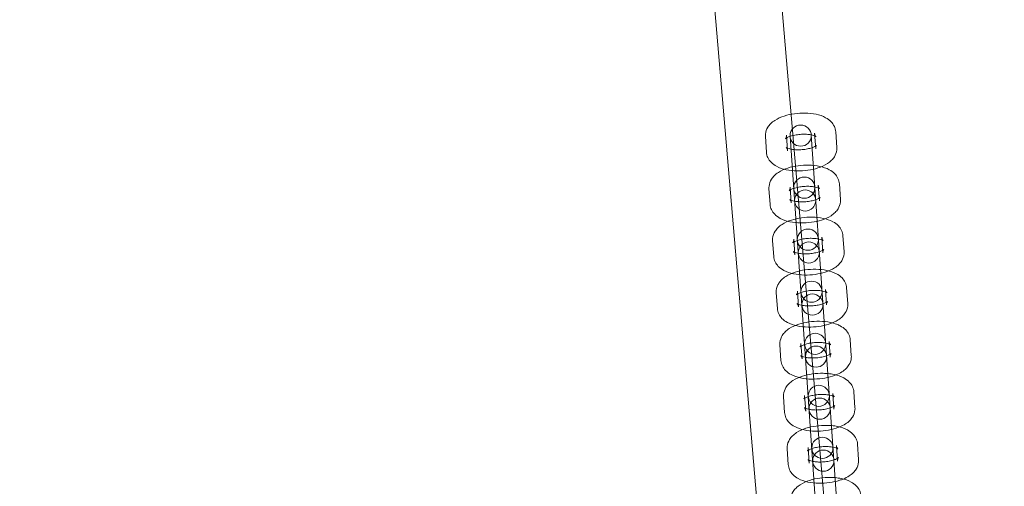
# Model space of a CAD drawing. Units: millimetres. Extents: x -4781 to 18893, y -4779 to 4780.
# Drawn here: x -292 to -13, y 863 to 996 of the extents above; entities that cross this region are included whole.
import ezdxf

# ---------------------------------------------------------------- set-up
doc = ezdxf.new("R2010")
doc.units = ezdxf.units.MM
doc.header["$LTSCALE"] = 20
doc.linetypes.add('HIDDEN', pattern=[9.525, 6.35, -3.175])
doc.layers.add('2d', color=230, linetype='Continuous')
doc.layers.add('EN-Safetyzone', color=93, linetype='HIDDEN')

msp = doc.modelspace()

# ---------------------------------------------------------------- linework, layer by layer
at = {"layer": '2d', "lineweight": 0}
for p, q in [((-26.35, 419.28), (-101.83, 1301.11)), ((-45.28, 417.66), (-120.76, 1299.45)), ((-66.44, 959.12), (-66.75, 963.55)), ((-60.46, 959.54), (-60.77, 963.97)), ((-80.72, 962.58), (-80.41, 958.15)), ((-74.73, 963), (-74.42, 958.57)), ((-55.98, 708.18), (-73.71, 962.67)), ((-67.72, 963.09), (-49.99, 708.6)), ((-59.43, 944.79), (-59.74, 949.21)), ((-79.69, 947.82), (-79.38, 943.4)), ((-73.7, 948.24), (-73.4, 943.81)), ((-65.41, 944.37), (-65.72, 948.8)), ((-78.66, 933.07), (-78.35, 928.64)), ((-72.68, 933.48), (-72.37, 929.06)), ((-64.39, 929.61), (-64.7, 934.04)), ((-58.4, 930.03), (-58.71, 934.46)), ((-71.65, 918.73), (-71.34, 914.3)), ((-63.36, 914.86), (-63.67, 919.28)), ((-57.37, 915.27), (-57.68, 919.7)), ((-77.63, 918.31), (-77.32, 913.88)), ((-62.33, 900.1), (-62.64, 904.53)), ((-56.35, 900.52), (-56.65, 904.94)), ((-76.61, 903.55), (-76.3, 899.13)), ((-70.62, 903.97), (-70.31, 899.54)), ((-75.58, 888.8), (-75.27, 884.37)), ((-69.59, 889.22), (-69.28, 884.79)), ((-61.3, 885.35), (-61.61, 889.77)), ((-55.32, 885.76), (-55.63, 890.19)), ((-74.55, 874.04), (-74.24, 869.62)), ((-68.56, 874.46), (-68.26, 870.03)), ((-60.27, 870.59), (-60.58, 875.02)), ((-54.29, 871.01), (-54.6, 875.43))]:
    msp.add_line(p, q, dxfattribs=at)
for centre, radius in [((-5.14, 7.7), 1672), ((-5.14, 7.7), 1653), ((0, 0), 1314.53), ((0, 0), 1295.53), ((0, 0), 1076.7), ((-70.71, 962.88), 3), ((-69.69, 948.12), 3), ((-69.43, 944.49), 3), ((-68.66, 933.37), 3), ((-68.4, 929.73), 3), ((-67.63, 918.61), 3), ((-67.38, 914.97), 3), ((-66.6, 903.85), 3), ((-66.35, 900.22), 3), ((-65.57, 889.1), 3), ((-65.32, 885.46), 3), ((-64.55, 874.34), 3), ((-64.29, 870.71), 3)]:
    msp.add_circle(centre, radius, dxfattribs=at)
for centre, radius, start, end in [((0, 0.7), 2276.5, 90, 293.44548), ((0, 0.7), 2003.5, 90, 293.51069), ((0, 0), 1057.7, 344.34955, 343.59395)]:
    msp.add_arc(centre, radius, start, end, dxfattribs=at)
for points, knots in [([(-60.77, 963.97), (-60.8, 964.5), (-60.95, 965.03), (-61.4, 966), (-61.72, 966.43), (-62.54, 967.29), (-63.07, 967.66), (-64.47, 968.41), (-65.38, 968.71), (-67.33, 969.13), (-68.39, 969.24), (-70.47, 969.28), (-71.49, 969.22), (-73.49, 968.94), (-74.46, 968.72), (-76.34, 968.12), (-77.23, 967.72), (-78.46, 966.93), (-78.86, 966.62), (-79.52, 965.96), (-79.79, 965.63), (-80.38, 964.69), (-80.64, 964.01), (-80.73, 963.03), (-80.73, 962.8), (-80.72, 962.58)], [0.029435, 0.029435, 0.029435, 0.029435, 0.189333, 0.189333, 0.368826, 0.368826, 0.61848, 0.61848, 1.000482, 1.000482, 1.394752, 1.394752, 1.763219, 1.763219, 2.130495, 2.130495, 2.518386, 2.518386, 2.71819, 2.71819, 2.875434, 2.875434, 3.103345, 3.103345, 3.171028, 3.171028, 3.171028, 3.171028]), ([(-66.75, 963.55), (-66.73, 963.21), (-66.59, 962.9), (-66.41, 962.65), (-66.36, 962.61), (-66.35, 962.6), (-66.39, 962.63), (-66.55, 962.72), (-66.68, 962.78), (-67.05, 962.91), (-67.3, 962.99), (-67.91, 963.12), (-68.29, 963.18), (-69.14, 963.26), (-69.62, 963.27), (-70.62, 963.25), (-71.14, 963.21), (-72.14, 963.07), (-72.62, 962.97), (-73.46, 962.75), (-73.83, 962.62), (-74.4, 962.38), (-74.62, 962.27), (-74.89, 962.1), (-74.96, 962.03), (-75.01, 961.99), (-74.99, 962), (-74.9, 962.13), (-74.83, 962.26), (-74.74, 962.59), (-74.72, 962.79), (-74.73, 963)], [0.029435, 0.029435, 0.029435, 0.029435, 0.276886, 0.276886, 0.453358, 0.453358, 0.613627, 0.613627, 0.790603, 0.790603, 0.996627, 0.996627, 1.232632, 1.232632, 1.49088, 1.49088, 1.759983, 1.759983, 2.027934, 2.027934, 2.281742, 2.281742, 2.507475, 2.507475, 2.697179, 2.697179, 2.860579, 2.860579, 3.02533, 3.02533, 3.171028, 3.171028, 3.171028, 3.171028]), ([(-80.41, 958.15), (-80.37, 957.62), (-80.23, 957.09), (-79.78, 956.12), (-79.46, 955.69), (-78.63, 954.83), (-78.1, 954.46), (-76.7, 953.71), (-75.8, 953.41), (-73.84, 952.99), (-72.79, 952.88), (-70.71, 952.84), (-69.68, 952.9), (-67.69, 953.18), (-66.71, 953.4), (-64.84, 954), (-63.94, 954.4), (-62.71, 955.19), (-62.31, 955.5), (-61.65, 956.16), (-61.38, 956.49), (-60.8, 957.43), (-60.53, 958.11), (-60.44, 959.09), (-60.44, 959.32), (-60.46, 959.54)], [3.171028, 3.171028, 3.171028, 3.171028, 3.330926, 3.330926, 3.510419, 3.510419, 3.760072, 3.760072, 4.142075, 4.142075, 4.536345, 4.536345, 4.904811, 4.904811, 5.272088, 5.272088, 5.659979, 5.659979, 5.859783, 5.859783, 6.017027, 6.017027, 6.244937, 6.244937, 6.312621, 6.312621, 6.312621, 6.312621]), ([(-74.42, 958.57), (-74.45, 958.91), (-74.59, 959.22), (-74.77, 959.47), (-74.82, 959.51), (-74.82, 959.52), (-74.78, 959.49), (-74.62, 959.4), (-74.49, 959.34), (-74.13, 959.21), (-73.88, 959.13), (-73.26, 959), (-72.88, 958.94), (-72.03, 958.86), (-71.55, 958.85), (-70.55, 958.87), (-70.03, 958.91), (-69.03, 959.05), (-68.55, 959.15), (-67.71, 959.37), (-67.34, 959.5), (-66.77, 959.74), (-66.56, 959.85), (-66.29, 960.02), (-66.21, 960.09), (-66.17, 960.13), (-66.19, 960.12), (-66.27, 959.99), (-66.34, 959.86), (-66.43, 959.53), (-66.46, 959.33), (-66.44, 959.12)], [3.171028, 3.171028, 3.171028, 3.171028, 3.418478, 3.418478, 3.594951, 3.594951, 3.75522, 3.75522, 3.932196, 3.932196, 4.138219, 4.138219, 4.374225, 4.374225, 4.632473, 4.632473, 4.901575, 4.901575, 5.169527, 5.169527, 5.423335, 5.423335, 5.649068, 5.649068, 5.838772, 5.838772, 6.002172, 6.002172, 6.166923, 6.166923, 6.312621, 6.312621, 6.312621, 6.312621]), ([(-59.74, 949.21), (-59.77, 949.75), (-59.92, 950.27), (-60.37, 951.24), (-60.69, 951.68), (-61.51, 952.54), (-62.05, 952.9), (-63.44, 953.66), (-64.35, 953.95), (-66.3, 954.37), (-67.36, 954.49), (-69.44, 954.52), (-70.47, 954.46), (-72.46, 954.18), (-73.43, 953.97), (-75.31, 953.36), (-76.2, 952.97), (-77.44, 952.17), (-77.83, 951.86), (-78.49, 951.2), (-78.77, 950.87), (-79.35, 949.94), (-79.61, 949.25), (-79.7, 948.28), (-79.71, 948.05), (-79.69, 947.82)], [0.029435, 0.029435, 0.029435, 0.029435, 0.189333, 0.189333, 0.368826, 0.368826, 0.61848, 0.61848, 1.000482, 1.000482, 1.394752, 1.394752, 1.763219, 1.763219, 2.130495, 2.130495, 2.518386, 2.518386, 2.71819, 2.71819, 2.875434, 2.875434, 3.103345, 3.103345, 3.171028, 3.171028, 3.171028, 3.171028]), ([(-65.72, 948.8), (-65.7, 948.45), (-65.56, 948.15), (-65.38, 947.89), (-65.33, 947.85), (-65.32, 947.85), (-65.36, 947.88), (-65.52, 947.96), (-65.65, 948.02), (-66.02, 948.16), (-66.27, 948.23), (-66.88, 948.36), (-67.26, 948.42), (-68.12, 948.5), (-68.6, 948.52), (-69.6, 948.49), (-70.12, 948.45), (-71.11, 948.31), (-71.59, 948.22), (-72.44, 947.99), (-72.8, 947.87), (-73.37, 947.63), (-73.59, 947.51), (-73.86, 947.34), (-73.93, 947.28), (-73.98, 947.23), (-73.96, 947.25), (-73.87, 947.38), (-73.81, 947.5), (-73.71, 947.84), (-73.69, 948.04), (-73.7, 948.24)], [0.029435, 0.029435, 0.029435, 0.029435, 0.276886, 0.276886, 0.453358, 0.453358, 0.613627, 0.613627, 0.790603, 0.790603, 0.996627, 0.996627, 1.232632, 1.232632, 1.49088, 1.49088, 1.759983, 1.759983, 2.027934, 2.027934, 2.281742, 2.281742, 2.507475, 2.507475, 2.697179, 2.697179, 2.860579, 2.860579, 3.02533, 3.02533, 3.171028, 3.171028, 3.171028, 3.171028]), ([(-79.38, 943.4), (-79.34, 942.86), (-79.2, 942.34), (-78.75, 941.36), (-78.43, 940.93), (-77.6, 940.07), (-77.07, 939.7), (-75.68, 938.95), (-74.77, 938.65), (-72.81, 938.23), (-71.76, 938.12), (-69.68, 938.08), (-68.65, 938.15), (-66.66, 938.43), (-65.69, 938.64), (-63.81, 939.25), (-62.91, 939.64), (-61.68, 940.44), (-61.29, 940.75), (-60.63, 941.4), (-60.35, 941.73), (-59.77, 942.67), (-59.5, 943.36), (-59.42, 944.33), (-59.41, 944.56), (-59.43, 944.79)], [3.171028, 3.171028, 3.171028, 3.171028, 3.330926, 3.330926, 3.510419, 3.510419, 3.760072, 3.760072, 4.142075, 4.142075, 4.536345, 4.536345, 4.904811, 4.904811, 5.272088, 5.272088, 5.659979, 5.659979, 5.859783, 5.859783, 6.017027, 6.017027, 6.244937, 6.244937, 6.312621, 6.312621, 6.312621, 6.312621]), ([(-73.4, 943.81), (-73.42, 944.15), (-73.56, 944.46), (-73.74, 944.72), (-73.79, 944.76), (-73.79, 944.76), (-73.76, 944.73), (-73.6, 944.65), (-73.47, 944.58), (-73.1, 944.45), (-72.85, 944.38), (-72.23, 944.24), (-71.86, 944.19), (-71, 944.11), (-70.52, 944.09), (-69.52, 944.11), (-69, 944.16), (-68, 944.3), (-67.52, 944.39), (-66.68, 944.62), (-66.32, 944.74), (-65.75, 944.98), (-65.53, 945.1), (-65.26, 945.27), (-65.19, 945.33), (-65.14, 945.37), (-65.16, 945.36), (-65.25, 945.23), (-65.31, 945.11), (-65.4, 944.77), (-65.43, 944.57), (-65.41, 944.37)], [3.171028, 3.171028, 3.171028, 3.171028, 3.418478, 3.418478, 3.594951, 3.594951, 3.75522, 3.75522, 3.932196, 3.932196, 4.138219, 4.138219, 4.374225, 4.374225, 4.632473, 4.632473, 4.901575, 4.901575, 5.169527, 5.169527, 5.423335, 5.423335, 5.649068, 5.649068, 5.838772, 5.838772, 6.002172, 6.002172, 6.166923, 6.166923, 6.312621, 6.312621, 6.312621, 6.312621]), ([(-58.71, 934.46), (-58.75, 934.99), (-58.89, 935.51), (-59.34, 936.49), (-59.66, 936.92), (-60.49, 937.78), (-61.02, 938.15), (-62.41, 938.9), (-63.32, 939.2), (-65.28, 939.62), (-66.33, 939.73), (-68.41, 939.77), (-69.44, 939.71), (-71.43, 939.43), (-72.4, 939.21), (-74.28, 938.61), (-75.18, 938.21), (-76.41, 937.41), (-76.81, 937.11), (-77.47, 936.45), (-77.74, 936.12), (-78.32, 935.18), (-78.59, 934.5), (-78.67, 933.52), (-78.68, 933.29), (-78.66, 933.07)], [0.029435, 0.029435, 0.029435, 0.029435, 0.189333, 0.189333, 0.368826, 0.368826, 0.61848, 0.61848, 1.000482, 1.000482, 1.394752, 1.394752, 1.763219, 1.763219, 2.130495, 2.130495, 2.518386, 2.518386, 2.71819, 2.71819, 2.875434, 2.875434, 3.103345, 3.103345, 3.171028, 3.171028, 3.171028, 3.171028]), ([(-64.7, 934.04), (-64.67, 933.7), (-64.53, 933.39), (-64.35, 933.13), (-64.3, 933.09), (-64.3, 933.09), (-64.33, 933.12), (-64.49, 933.21), (-64.62, 933.27), (-64.99, 933.4), (-65.24, 933.47), (-65.86, 933.61), (-66.24, 933.67), (-67.09, 933.74), (-67.57, 933.76), (-68.57, 933.74), (-69.09, 933.7), (-70.09, 933.56), (-70.57, 933.46), (-71.41, 933.24), (-71.78, 933.11), (-72.34, 932.87), (-72.56, 932.76), (-72.83, 932.58), (-72.91, 932.52), (-72.95, 932.48), (-72.93, 932.49), (-72.84, 932.62), (-72.78, 932.75), (-72.69, 933.08), (-72.66, 933.28), (-72.68, 933.48)], [0.029435, 0.029435, 0.029435, 0.029435, 0.276886, 0.276886, 0.453358, 0.453358, 0.613627, 0.613627, 0.790603, 0.790603, 0.996627, 0.996627, 1.232632, 1.232632, 1.49088, 1.49088, 1.759983, 1.759983, 2.027934, 2.027934, 2.281742, 2.281742, 2.507475, 2.507475, 2.697179, 2.697179, 2.860579, 2.860579, 3.02533, 3.02533, 3.171028, 3.171028, 3.171028, 3.171028]), ([(-78.35, 928.64), (-78.32, 928.1), (-78.17, 927.58), (-77.72, 926.61), (-77.4, 926.17), (-76.58, 925.31), (-76.04, 924.95), (-74.65, 924.19), (-73.74, 923.9), (-71.79, 923.48), (-70.73, 923.37), (-68.65, 923.33), (-67.63, 923.39), (-65.63, 923.67), (-64.66, 923.89), (-62.78, 924.49), (-61.89, 924.88), (-60.65, 925.68), (-60.26, 925.99), (-59.6, 926.65), (-59.32, 926.98), (-58.74, 927.92), (-58.48, 928.6), (-58.39, 929.58), (-58.39, 929.8), (-58.4, 930.03)], [3.171028, 3.171028, 3.171028, 3.171028, 3.330926, 3.330926, 3.510419, 3.510419, 3.760072, 3.760072, 4.142075, 4.142075, 4.536345, 4.536345, 4.904811, 4.904811, 5.272088, 5.272088, 5.659979, 5.659979, 5.859783, 5.859783, 6.017027, 6.017027, 6.244937, 6.244937, 6.312621, 6.312621, 6.312621, 6.312621]), ([(-72.37, 929.06), (-72.39, 929.4), (-72.53, 929.7), (-72.71, 929.96), (-72.76, 930), (-72.77, 930.01), (-72.73, 929.98), (-72.57, 929.89), (-72.44, 929.83), (-72.07, 929.7), (-71.82, 929.62), (-71.21, 929.49), (-70.83, 929.43), (-69.97, 929.35), (-69.49, 929.34), (-68.49, 929.36), (-67.98, 929.4), (-66.98, 929.54), (-66.5, 929.64), (-65.65, 929.86), (-65.29, 929.99), (-64.72, 930.23), (-64.5, 930.34), (-64.23, 930.51), (-64.16, 930.58), (-64.11, 930.62), (-64.13, 930.61), (-64.22, 930.47), (-64.29, 930.35), (-64.38, 930.01), (-64.4, 929.81), (-64.39, 929.61)], [3.171028, 3.171028, 3.171028, 3.171028, 3.418478, 3.418478, 3.594951, 3.594951, 3.75522, 3.75522, 3.932196, 3.932196, 4.138219, 4.138219, 4.374225, 4.374225, 4.632473, 4.632473, 4.901575, 4.901575, 5.169527, 5.169527, 5.423335, 5.423335, 5.649068, 5.649068, 5.838772, 5.838772, 6.002172, 6.002172, 6.166923, 6.166923, 6.312621, 6.312621, 6.312621, 6.312621]), ([(-57.68, 919.7), (-57.72, 920.24), (-57.86, 920.76), (-58.31, 921.73), (-58.63, 922.17), (-59.46, 923.03), (-59.99, 923.39), (-61.39, 924.15), (-62.29, 924.44), (-64.25, 924.86), (-65.3, 924.97), (-67.38, 925.01), (-68.41, 924.95), (-70.41, 924.67), (-71.38, 924.45), (-73.25, 923.85), (-74.15, 923.46), (-75.38, 922.66), (-75.78, 922.35), (-76.44, 921.69), (-76.71, 921.36), (-77.29, 920.43), (-77.56, 919.74), (-77.65, 918.76), (-77.65, 918.54), (-77.63, 918.31)], [0.029435, 0.029435, 0.029435, 0.029435, 0.189333, 0.189333, 0.368826, 0.368826, 0.61848, 0.61848, 1.000482, 1.000482, 1.394752, 1.394752, 1.763219, 1.763219, 2.130495, 2.130495, 2.518386, 2.518386, 2.71819, 2.71819, 2.875434, 2.875434, 3.103345, 3.103345, 3.171028, 3.171028, 3.171028, 3.171028]), ([(-63.67, 919.28), (-63.64, 918.94), (-63.5, 918.64), (-63.32, 918.38), (-63.27, 918.34), (-63.27, 918.33), (-63.31, 918.36), (-63.47, 918.45), (-63.6, 918.51), (-63.96, 918.64), (-64.21, 918.72), (-64.83, 918.85), (-65.21, 918.91), (-66.06, 918.99), (-66.54, 919), (-67.54, 918.98), (-68.06, 918.94), (-69.06, 918.8), (-69.54, 918.7), (-70.38, 918.48), (-70.75, 918.35), (-71.32, 918.11), (-71.53, 918), (-71.8, 917.83), (-71.88, 917.76), (-71.92, 917.72), (-71.9, 917.74), (-71.82, 917.87), (-71.75, 917.99), (-71.66, 918.33), (-71.63, 918.53), (-71.65, 918.73)], [0.029435, 0.029435, 0.029435, 0.029435, 0.276886, 0.276886, 0.453358, 0.453358, 0.613627, 0.613627, 0.790603, 0.790603, 0.996627, 0.996627, 1.232632, 1.232632, 1.49088, 1.49088, 1.759983, 1.759983, 2.027934, 2.027934, 2.281742, 2.281742, 2.507475, 2.507475, 2.697179, 2.697179, 2.860579, 2.860579, 3.02533, 3.02533, 3.171028, 3.171028, 3.171028, 3.171028]), ([(-71.34, 914.3), (-71.36, 914.64), (-71.5, 914.95), (-71.68, 915.21), (-71.73, 915.25), (-71.74, 915.25), (-71.7, 915.22), (-71.54, 915.13), (-71.41, 915.07), (-71.04, 914.94), (-70.79, 914.87), (-70.18, 914.73), (-69.8, 914.67), (-68.95, 914.6), (-68.47, 914.58), (-67.47, 914.6), (-66.95, 914.65), (-65.95, 914.78), (-65.47, 914.88), (-64.63, 915.1), (-64.26, 915.23), (-63.69, 915.47), (-63.47, 915.58), (-63.2, 915.76), (-63.13, 915.82), (-63.09, 915.86), (-63.1, 915.85), (-63.19, 915.72), (-63.26, 915.6), (-63.35, 915.26), (-63.37, 915.06), (-63.36, 914.86)], [3.171028, 3.171028, 3.171028, 3.171028, 3.418478, 3.418478, 3.594951, 3.594951, 3.75522, 3.75522, 3.932196, 3.932196, 4.138219, 4.138219, 4.374225, 4.374225, 4.632473, 4.632473, 4.901575, 4.901575, 5.169527, 5.169527, 5.423335, 5.423335, 5.649068, 5.649068, 5.838772, 5.838772, 6.002172, 6.002172, 6.166923, 6.166923, 6.312621, 6.312621, 6.312621, 6.312621]), ([(-77.32, 913.88), (-77.29, 913.35), (-77.14, 912.83), (-76.69, 911.85), (-76.37, 911.42), (-75.55, 910.56), (-75.02, 910.19), (-73.62, 909.44), (-72.71, 909.14), (-70.76, 908.72), (-69.7, 908.61), (-67.62, 908.57), (-66.6, 908.63), (-64.6, 908.91), (-63.63, 909.13), (-61.75, 909.74), (-60.86, 910.13), (-59.63, 910.93), (-59.23, 911.23), (-58.57, 911.89), (-58.3, 912.22), (-57.71, 913.16), (-57.45, 913.84), (-57.36, 914.82), (-57.36, 915.05), (-57.37, 915.27)], [3.171028, 3.171028, 3.171028, 3.171028, 3.330926, 3.330926, 3.510419, 3.510419, 3.760072, 3.760072, 4.142075, 4.142075, 4.536345, 4.536345, 4.904811, 4.904811, 5.272088, 5.272088, 5.659979, 5.659979, 5.859783, 5.859783, 6.017027, 6.017027, 6.244937, 6.244937, 6.312621, 6.312621, 6.312621, 6.312621]), ([(-60.55, 909.4), (-61.09, 909.61), (-61.65, 909.77), (-63.22, 910.11), (-64.27, 910.22), (-66.36, 910.26), (-67.38, 910.19), (-69.38, 909.91), (-70.35, 909.7), (-72.22, 909.09), (-73.12, 908.7), (-74.35, 907.9), (-74.75, 907.59), (-75.41, 906.94), (-75.68, 906.61), (-76.26, 905.67), (-76.53, 904.98), (-76.62, 904.01), (-76.62, 903.78), (-76.61, 903.55)], [0.770173, 0.770173, 0.770173, 0.770173, 1.000482, 1.000482, 1.394752, 1.394752, 1.763219, 1.763219, 2.130495, 2.130495, 2.518386, 2.518386, 2.71819, 2.71819, 2.875434, 2.875434, 3.103345, 3.103345, 3.171028, 3.171028, 3.171028, 3.171028]), ([(-56.65, 904.94), (-56.69, 905.48), (-56.83, 906), (-57.29, 906.98), (-57.6, 907.41), (-58.43, 908.27), (-58.96, 908.64), (-59.85, 909.12), (-60.19, 909.27), (-60.55, 909.4)], [0.0294354, 0.0294354, 0.0294354, 0.0294354, 0.1893332, 0.1893332, 0.3688265, 0.3688265, 0.6184798, 0.6184798, 0.7701729, 0.7701729, 0.7701729, 0.7701729]), ([(-62.64, 904.53), (-62.62, 904.19), (-62.48, 903.88), (-62.3, 903.62), (-62.24, 903.58), (-62.24, 903.58), (-62.28, 903.61), (-62.41, 903.68), (-62.49, 903.72), (-62.59, 903.76)], [0.0294354, 0.0294354, 0.0294354, 0.0294354, 0.2768856, 0.2768856, 0.4533584, 0.4533584, 0.6136272, 0.6136272, 0.7330649, 0.7330649, 0.7330649, 0.7330649]), ([(-62.68, 903.8), (-62.7, 903.8), (-62.72, 903.81), (-62.94, 903.89), (-63.18, 903.96), (-63.8, 904.1), (-64.18, 904.15), (-65.03, 904.23), (-65.51, 904.25), (-66.51, 904.23), (-67.03, 904.18), (-68.03, 904.05), (-68.51, 903.95), (-69.35, 903.73), (-69.72, 903.6), (-70.29, 903.36), (-70.5, 903.24), (-70.77, 903.07), (-70.85, 903.01), (-70.89, 902.97), (-70.87, 902.98), (-70.79, 903.11), (-70.72, 903.23), (-70.63, 903.57), (-70.61, 903.77), (-70.62, 903.97)], [0.770173, 0.770173, 0.770173, 0.770173, 0.790603, 0.790603, 0.996627, 0.996627, 1.232632, 1.232632, 1.49088, 1.49088, 1.759983, 1.759983, 2.027934, 2.027934, 2.281742, 2.281742, 2.507475, 2.507475, 2.697179, 2.697179, 2.860579, 2.860579, 3.02533, 3.02533, 3.171028, 3.171028, 3.171028, 3.171028]), ([(-76.3, 899.13), (-76.26, 898.59), (-76.12, 898.07), (-75.67, 897.1), (-75.35, 896.66), (-74.52, 895.8), (-73.99, 895.44), (-72.59, 894.68), (-71.69, 894.39), (-69.73, 893.97), (-68.68, 893.85), (-66.59, 893.82), (-65.57, 893.88), (-63.57, 894.16), (-62.6, 894.37), (-61.36, 894.78), (-61.03, 894.89), (-60.71, 895.02)], [3.171028, 3.171028, 3.171028, 3.171028, 3.330926, 3.330926, 3.510419, 3.510419, 3.760072, 3.760072, 4.142075, 4.142075, 4.536345, 4.536345, 4.904811, 4.904811, 5.272088, 5.272088, 5.406236, 5.406236, 5.406236, 5.406236]), ([(-70.31, 899.54), (-70.34, 899.89), (-70.47, 900.19), (-70.65, 900.45), (-70.71, 900.49), (-70.71, 900.49), (-70.67, 900.46), (-70.51, 900.38), (-70.38, 900.32), (-70.01, 900.18), (-69.77, 900.11), (-69.15, 899.98), (-68.77, 899.92), (-67.92, 899.84), (-67.44, 899.82), (-66.44, 899.85), (-65.92, 899.89), (-64.92, 900.03), (-64.44, 900.12), (-63.78, 900.3), (-63.56, 900.37), (-63.36, 900.44)], [3.171028, 3.171028, 3.171028, 3.171028, 3.418478, 3.418478, 3.594951, 3.594951, 3.75522, 3.75522, 3.932196, 3.932196, 4.138219, 4.138219, 4.374225, 4.374225, 4.632473, 4.632473, 4.901575, 4.901575, 5.169527, 5.169527, 5.313451, 5.313451, 5.313451, 5.313451]), ([(-63.36, 900.44), (-63.2, 900.49), (-63.06, 900.55), (-62.66, 900.71), (-62.45, 900.83), (-62.18, 901), (-62.1, 901.06), (-62.07, 901.09), (-62.07, 901.09), (-62.07, 901.09)], [5.3134507, 5.3134507, 5.3134507, 5.3134507, 5.4233347, 5.4233347, 5.6490678, 5.6490678, 5.8387715, 5.8387715, 5.8845967, 5.8845967, 5.8845967, 5.8845967]), ([(-62.07, 901.09), (-62.07, 901.09), (-62.09, 901.08), (-62.16, 900.96), (-62.23, 900.84), (-62.32, 900.5), (-62.34, 900.3), (-62.33, 900.1)], [5.8845967, 5.8845967, 5.8845967, 5.8845967, 6.0021717, 6.0021717, 6.1669229, 6.1669229, 6.3126207, 6.3126207, 6.3126207, 6.3126207]), ([(-60.71, 895.02), (-60.12, 895.27), (-59.55, 895.55), (-58.6, 896.17), (-58.2, 896.48), (-57.54, 897.14), (-57.27, 897.47), (-56.69, 898.4), (-56.42, 899.09), (-56.33, 900.06), (-56.33, 900.29), (-56.35, 900.52)], [5.4062361, 5.4062361, 5.4062361, 5.4062361, 5.659979, 5.659979, 5.8597827, 5.8597827, 6.0170271, 6.0170271, 6.2449373, 6.2449373, 6.3126207, 6.3126207, 6.3126207, 6.3126207]), ([(-63.01, 895.41), (-63.44, 895.45), (-63.88, 895.47), (-65.33, 895.5), (-66.35, 895.44), (-68.35, 895.16), (-69.32, 894.94), (-71.2, 894.34), (-72.09, 893.94), (-73.32, 893.15), (-73.72, 892.84), (-74.38, 892.18), (-74.65, 891.85), (-75.24, 890.91), (-75.5, 890.23), (-75.59, 889.25), (-75.59, 889.03), (-75.58, 888.8)], [1.232323, 1.232323, 1.232323, 1.232323, 1.394752, 1.394752, 1.763219, 1.763219, 2.130495, 2.130495, 2.518386, 2.518386, 2.71819, 2.71819, 2.875434, 2.875434, 3.103345, 3.103345, 3.171028, 3.171028, 3.171028, 3.171028]), ([(-55.63, 890.19), (-55.66, 890.72), (-55.81, 891.25), (-56.26, 892.22), (-56.58, 892.65), (-57.4, 893.51), (-57.93, 893.88), (-59.33, 894.63), (-60.24, 894.93), (-61.78, 895.26), (-62.39, 895.35), (-63.01, 895.41)], [0.029435, 0.029435, 0.029435, 0.029435, 0.189333, 0.189333, 0.368826, 0.368826, 0.61848, 0.61848, 1.000482, 1.000482, 1.232323, 1.232323, 1.232323, 1.232323]), ([(-62.58, 889.3), (-62.88, 889.36), (-63.21, 889.4), (-64, 889.48), (-64.48, 889.49), (-65.48, 889.47), (-66, 889.43), (-67, 889.29), (-67.48, 889.19), (-68.32, 888.97), (-68.69, 888.84), (-69.26, 888.6), (-69.48, 888.49), (-69.75, 888.32), (-69.82, 888.25), (-69.86, 888.21), (-69.85, 888.22), (-69.76, 888.35), (-69.69, 888.48), (-69.6, 888.81), (-69.58, 889.02), (-69.59, 889.22)], [1.028605, 1.028605, 1.028605, 1.028605, 1.232632, 1.232632, 1.49088, 1.49088, 1.759983, 1.759983, 2.027934, 2.027934, 2.281742, 2.281742, 2.507475, 2.507475, 2.697179, 2.697179, 2.860579, 2.860579, 3.02533, 3.02533, 3.171028, 3.171028, 3.171028, 3.171028]), ([(-61.56, 889), (-61.6, 889.02), (-61.66, 889.04), (-61.91, 889.13), (-62.16, 889.21), (-62.49, 889.28), (-62.53, 889.29), (-62.58, 889.3)], [0.7330649, 0.7330649, 0.7330649, 0.7330649, 0.790603, 0.790603, 0.9966266, 0.9966266, 1.0286055, 1.0286055, 1.0286055, 1.0286055]), ([(-61.61, 889.77), (-61.59, 889.43), (-61.45, 889.12), (-61.27, 888.87), (-61.22, 888.83), (-61.21, 888.82), (-61.25, 888.85), (-61.38, 888.92), (-61.46, 888.96), (-61.56, 889)], [0.0294354, 0.0294354, 0.0294354, 0.0294354, 0.2768856, 0.2768856, 0.4533584, 0.4533584, 0.6136272, 0.6136272, 0.7330649, 0.7330649, 0.7330649, 0.7330649]), ([(-69.28, 884.79), (-69.31, 885.13), (-69.45, 885.44), (-69.63, 885.69), (-69.68, 885.73), (-69.68, 885.74), (-69.64, 885.71), (-69.48, 885.62), (-69.35, 885.56), (-68.99, 885.43), (-68.74, 885.36), (-68.12, 885.22), (-67.74, 885.16), (-66.89, 885.08), (-66.41, 885.07), (-65.41, 885.09), (-64.89, 885.13), (-63.89, 885.27), (-63.41, 885.37), (-62.75, 885.54), (-62.53, 885.61), (-62.33, 885.68)], [3.171028, 3.171028, 3.171028, 3.171028, 3.418478, 3.418478, 3.594951, 3.594951, 3.75522, 3.75522, 3.932196, 3.932196, 4.138219, 4.138219, 4.374225, 4.374225, 4.632473, 4.632473, 4.901575, 4.901575, 5.169527, 5.169527, 5.313451, 5.313451, 5.313451, 5.313451]), ([(-62.33, 885.68), (-62.18, 885.73), (-62.03, 885.79), (-61.63, 885.96), (-61.42, 886.07), (-61.15, 886.24), (-61.07, 886.31), (-61.04, 886.34), (-61.04, 886.34), (-61.04, 886.34)], [5.3134507, 5.3134507, 5.3134507, 5.3134507, 5.4233347, 5.4233347, 5.6490678, 5.6490678, 5.8387715, 5.8387715, 5.8845967, 5.8845967, 5.8845967, 5.8845967]), ([(-61.04, 886.34), (-61.04, 886.34), (-61.06, 886.32), (-61.13, 886.21), (-61.2, 886.08), (-61.29, 885.75), (-61.32, 885.55), (-61.3, 885.35)], [5.8845967, 5.8845967, 5.8845967, 5.8845967, 6.0021717, 6.0021717, 6.1669229, 6.1669229, 6.3126207, 6.3126207, 6.3126207, 6.3126207]), ([(-59.69, 880.27), (-59.09, 880.51), (-58.52, 880.8), (-57.57, 881.41), (-57.17, 881.72), (-56.51, 882.38), (-56.24, 882.71), (-55.66, 883.65), (-55.39, 884.33), (-55.3, 885.31), (-55.3, 885.54), (-55.32, 885.76)], [5.4062361, 5.4062361, 5.4062361, 5.4062361, 5.659979, 5.659979, 5.8597827, 5.8597827, 6.0170271, 6.0170271, 6.2449373, 6.2449373, 6.3126207, 6.3126207, 6.3126207, 6.3126207]), ([(-75.27, 884.37), (-75.23, 883.84), (-75.09, 883.31), (-74.64, 882.34), (-74.32, 881.91), (-73.49, 881.05), (-72.96, 880.68), (-71.56, 879.93), (-70.66, 879.63), (-68.7, 879.21), (-67.65, 879.1), (-65.57, 879.06), (-64.54, 879.12), (-62.54, 879.4), (-61.57, 879.62), (-60.33, 880.02), (-60, 880.14), (-59.69, 880.27)], [3.171028, 3.171028, 3.171028, 3.171028, 3.330926, 3.330926, 3.510419, 3.510419, 3.760072, 3.760072, 4.142075, 4.142075, 4.536345, 4.536345, 4.904811, 4.904811, 5.272088, 5.272088, 5.406236, 5.406236, 5.406236, 5.406236]), ([(-61.98, 880.65), (-62.41, 880.69), (-62.85, 880.72), (-64.3, 880.74), (-65.32, 880.68), (-67.32, 880.4), (-68.29, 880.19), (-70.17, 879.58), (-71.06, 879.19), (-72.3, 878.39), (-72.69, 878.08), (-73.35, 877.42), (-73.63, 877.1), (-74.21, 876.16), (-74.47, 875.47), (-74.56, 874.5), (-74.56, 874.27), (-74.55, 874.04)], [1.232323, 1.232323, 1.232323, 1.232323, 1.394752, 1.394752, 1.763219, 1.763219, 2.130495, 2.130495, 2.518386, 2.518386, 2.71819, 2.71819, 2.875434, 2.875434, 3.103345, 3.103345, 3.171028, 3.171028, 3.171028, 3.171028]), ([(-54.6, 875.43), (-54.63, 875.97), (-54.78, 876.49), (-55.23, 877.46), (-55.55, 877.9), (-56.37, 878.76), (-56.91, 879.13), (-58.3, 879.88), (-59.21, 880.17), (-60.76, 880.51), (-61.36, 880.6), (-61.98, 880.65)], [0.029435, 0.029435, 0.029435, 0.029435, 0.189333, 0.189333, 0.368826, 0.368826, 0.61848, 0.61848, 1.000482, 1.000482, 1.232323, 1.232323, 1.232323, 1.232323]), ([(-61.55, 874.54), (-61.85, 874.6), (-62.18, 874.65), (-62.98, 874.72), (-63.46, 874.74), (-64.46, 874.71), (-64.98, 874.67), (-65.97, 874.53), (-66.45, 874.44), (-67.3, 874.21), (-67.66, 874.09), (-68.23, 873.85), (-68.45, 873.73), (-68.72, 873.56), (-68.79, 873.5), (-68.84, 873.46), (-68.82, 873.47), (-68.73, 873.6), (-68.67, 873.72), (-68.57, 874.06), (-68.55, 874.26), (-68.56, 874.46)], [1.028605, 1.028605, 1.028605, 1.028605, 1.232632, 1.232632, 1.49088, 1.49088, 1.759983, 1.759983, 2.027934, 2.027934, 2.281742, 2.281742, 2.507475, 2.507475, 2.697179, 2.697179, 2.860579, 2.860579, 3.02533, 3.02533, 3.171028, 3.171028, 3.171028, 3.171028]), ([(-60.53, 874.25), (-60.58, 874.27), (-60.63, 874.29), (-60.88, 874.38), (-61.13, 874.45), (-61.46, 874.52), (-61.51, 874.53), (-61.55, 874.54)], [0.7330649, 0.7330649, 0.7330649, 0.7330649, 0.790603, 0.790603, 0.9966266, 0.9966266, 1.0286055, 1.0286055, 1.0286055, 1.0286055]), ([(-60.58, 875.02), (-60.56, 874.68), (-60.42, 874.37), (-60.24, 874.11), (-60.19, 874.07), (-60.18, 874.07), (-60.22, 874.1), (-60.35, 874.17), (-60.43, 874.21), (-60.53, 874.25)], [0.0294354, 0.0294354, 0.0294354, 0.0294354, 0.2768856, 0.2768856, 0.4533584, 0.4533584, 0.6136272, 0.6136272, 0.7330649, 0.7330649, 0.7330649, 0.7330649]), ([(-61.3, 870.93), (-61.15, 870.98), (-61, 871.03), (-60.61, 871.2), (-60.39, 871.32), (-60.12, 871.49), (-60.05, 871.55), (-60.02, 871.58), (-60.01, 871.58), (-60.01, 871.58)], [5.3134507, 5.3134507, 5.3134507, 5.3134507, 5.4233347, 5.4233347, 5.6490678, 5.6490678, 5.8387715, 5.8387715, 5.8845967, 5.8845967, 5.8845967, 5.8845967]), ([(-60.01, 871.58), (-60.01, 871.58), (-60.03, 871.56), (-60.11, 871.45), (-60.17, 871.33), (-60.26, 870.99), (-60.29, 870.79), (-60.27, 870.59)], [5.8845967, 5.8845967, 5.8845967, 5.8845967, 6.0021717, 6.0021717, 6.1669229, 6.1669229, 6.3126207, 6.3126207, 6.3126207, 6.3126207]), ([(-74.24, 869.62), (-74.2, 869.08), (-74.06, 868.56), (-73.61, 867.58), (-73.29, 867.15), (-72.46, 866.29), (-71.93, 865.92), (-70.54, 865.17), (-69.63, 864.87), (-67.67, 864.45), (-66.62, 864.34), (-64.54, 864.3), (-63.51, 864.37), (-61.52, 864.65), (-60.55, 864.86), (-59.3, 865.26), (-58.98, 865.38), (-58.66, 865.51)], [3.171028, 3.171028, 3.171028, 3.171028, 3.330926, 3.330926, 3.510419, 3.510419, 3.760072, 3.760072, 4.142075, 4.142075, 4.536345, 4.536345, 4.904811, 4.904811, 5.272088, 5.272088, 5.406236, 5.406236, 5.406236, 5.406236]), ([(-68.26, 870.03), (-68.28, 870.37), (-68.42, 870.68), (-68.6, 870.94), (-68.65, 870.98), (-68.65, 870.98), (-68.62, 870.95), (-68.46, 870.87), (-68.33, 870.81), (-67.96, 870.67), (-67.71, 870.6), (-67.09, 870.47), (-66.71, 870.41), (-65.86, 870.33), (-65.38, 870.31), (-64.38, 870.34), (-63.86, 870.38), (-62.86, 870.52), (-62.38, 870.61), (-61.72, 870.79), (-61.5, 870.86), (-61.3, 870.93)], [3.171028, 3.171028, 3.171028, 3.171028, 3.418478, 3.418478, 3.594951, 3.594951, 3.75522, 3.75522, 3.932196, 3.932196, 4.138219, 4.138219, 4.374225, 4.374225, 4.632473, 4.632473, 4.901575, 4.901575, 5.169527, 5.169527, 5.313451, 5.313451, 5.313451, 5.313451]), ([(-58.66, 865.51), (-58.06, 865.76), (-57.49, 866.04), (-56.54, 866.66), (-56.14, 866.97), (-55.49, 867.62), (-55.21, 867.95), (-54.63, 868.89), (-54.36, 869.58), (-54.28, 870.55), (-54.27, 870.78), (-54.29, 871.01)], [5.4062361, 5.4062361, 5.4062361, 5.4062361, 5.659979, 5.659979, 5.8597827, 5.8597827, 6.0170271, 6.0170271, 6.2449373, 6.2449373, 6.3126207, 6.3126207, 6.3126207, 6.3126207]), ([(-60.95, 865.9), (-61.38, 865.94), (-61.82, 865.96), (-63.27, 865.99), (-64.3, 865.93), (-66.29, 865.65), (-67.26, 865.43), (-69.14, 864.83), (-70.04, 864.43), (-71.27, 863.63), (-71.67, 863.33), (-72.32, 862.67), (-72.6, 862.34), (-73.18, 861.4), (-73.45, 860.72), (-73.53, 859.74), (-73.54, 859.51), (-73.52, 859.29)], [1.232323, 1.232323, 1.232323, 1.232323, 1.394752, 1.394752, 1.763219, 1.763219, 2.130495, 2.130495, 2.518386, 2.518386, 2.71819, 2.71819, 2.875434, 2.875434, 3.103345, 3.103345, 3.171028, 3.171028, 3.171028, 3.171028]), ([(-53.57, 860.68), (-53.61, 861.21), (-53.75, 861.74), (-54.2, 862.71), (-54.52, 863.14), (-55.35, 864), (-55.88, 864.37), (-57.27, 865.12), (-58.18, 865.42), (-59.73, 865.75), (-60.33, 865.84), (-60.95, 865.9)], [0.029435, 0.029435, 0.029435, 0.029435, 0.189333, 0.189333, 0.368826, 0.368826, 0.61848, 0.61848, 1.000482, 1.000482, 1.232323, 1.232323, 1.232323, 1.232323])]:
    msp.add_open_spline(points, degree=3, knots=knots, dxfattribs=at)
msp.add_open_spline([(-62.59, 903.76), (-62.62, 903.77), (-62.65, 903.78), (-62.68, 903.8)], degree=3, dxfattribs=at)
at = {"layer": 'EN-Safetyzone'}
msp.add_lwpolyline([(14156.5, 4779.98), (14156.54, 3780.11), (15756.44, 3780.07, -0.999835), (15757.3, -2492.95), (14157.38, -2492.91), (14157.35, -3492.91), (3868.01, -3493.96, 0.138026), (2960.15, -3749.55, -1.40657), (0, 4777.2), (14156.5, 4779.98)], format="xyb", dxfattribs=at)

doc.saveas('drawing.dxf')
